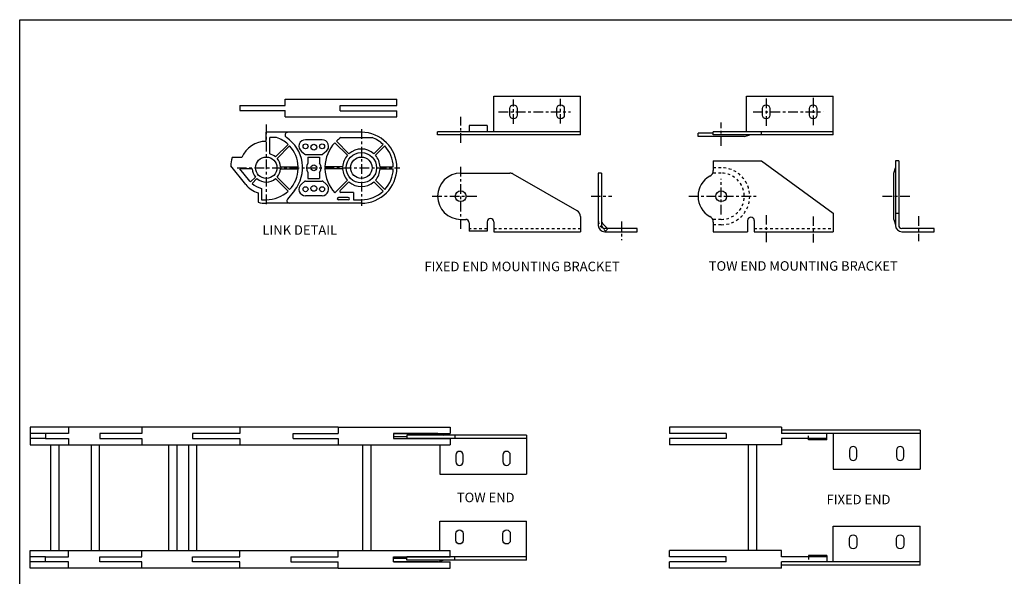
# Model space of a CAD drawing. Extents: x -8.8 to 59.2, y -10.1 to 33.9.
# Drawn here: x -8.8 to 28.4, y 12.8 to 33.9 of the extents above; entities that cross this region are included whole.
import ezdxf

# ---------------------------------------------------------------- set-up
doc = ezdxf.new("R2010")
doc.units = 0
doc.header["$LTSCALE"] = 0.29
doc.linetypes.add('CENTER', pattern=[2, 1.25, -0.25, 0.25, -0.25])
doc.linetypes.add('HIDDEN', pattern=[0.375, 0.25, -0.125])
for name, color, linetype in [('CENTER', 4, 'CENTER'), ('CONSTRUCT', 1, 'CONTINUOUS'), ('FEET_FIXD', 140, 'CONTINUOUS'), ('FEET_TOW', 7, 'CONTINUOUS'), ('LINK', 2, 'CONTINUOUS')]:
    doc.layers.add(name, color=color, linetype=linetype)

msp = doc.modelspace()

# ---------------------------------------------------------------- linework, layer by layer
at = {"layer": 'CENTER'}
for p, q in [((9.869097, 29.920296), (9.869097, 30.843189)), ((11.650097, 29.932632), (11.650097, 30.868437)), ((19.42893, 30.876951), (19.42893, 29.850002)), ((21.20993, 30.901614), (21.20993, 29.850002)), ((7.869097, 29.202321), (7.869097, 30.186613)), ((9.299238, 30.37934), (12.02497, 30.37934)), ((18.936216, 30.37934), (21.58923, 30.37934)), ((0.510911, 29.895608), (0.510911, 26.843532)), ((17.72893, 29.092855), (17.72893, 29.976194)), ((4.110911, 29.716449), (4.110911, 26.813915)), ((7.869097, 25.946586), (7.869097, 28.369459)), ((-0.594799, 28.259576), (5.560602, 28.259576)), ((17.72893, 26.490057), (17.72893, 27.846523)), ((6.794025, 27.180751), (8.56137, 27.180751)), ((12.802999, 27.180751), (13.58568, 27.180751)), ((16.50599, 27.180751), (19.064451, 27.180751)), ((23.836284, 27.180751), (24.921939, 27.180751)), ((19.42893, 26.468252), (19.42893, 25.433484)), ((13.955008, 26.224207), (13.955008, 25.517536)), ((21.20993, 26.417776), (21.20993, 25.433484)), ((25.199625, 26.426113), (25.199625, 25.475542))]:
    msp.add_line(p, q, dxfattribs=at)
at = {"layer": 'CONSTRUCT'}
msp.add_lwpolyline([(-8.818689, -10.134379), (-8.818689, 33.865621), (59.181311, 33.865621), (59.181311, -10.134379)], close=True, dxfattribs=at)
at = {"layer": 'FEET_FIXD'}
for p, q in [((9.119097, 30.97234), (12.400097, 30.97234)), ((9.119097, 29.62334), (9.119097, 30.97234)), ((12.400097, 29.50234), (12.400097, 30.97234)), ((8.184097, 29.86234), (8.184097, 29.62334)), ((8.869097, 29.86234), (8.184097, 29.86234)), ((8.869097, 29.86234), (8.869097, 29.62334)), ((12.400097, 29.62334), (6.994097, 29.62334)), ((6.994097, 29.50234), (6.994097, 29.62334)), ((12.400097, 29.50234), (6.994097, 29.50234)), ((7.869097, 28.055751), (9.733302, 28.055751)), ((12.275097, 26.62692), (9.858302, 28.022258)), ((13.078008, 28.055751), (13.078008, 26.077751)), ((13.199008, 28.055751), (13.078008, 28.055751)), ((13.199008, 28.055751), (13.199008, 26.077751)), ((7.869097, 26.305751), (8.059097, 26.305751)), ((8.184097, 26.180751), (8.184097, 25.863486)), ((8.869097, 26.211751), (8.869097, 25.863486)), ((9.119097, 26.211751), (9.119097, 25.836751)), ((12.400097, 26.410414), (12.400097, 25.836751)), ((13.438008, 25.949046), (13.234156, 26.152898)), ((8.869097, 25.863486), (8.184097, 25.863486)), ((9.119097, 25.836751), (12.400097, 25.836751)), ((14.548008, 25.957751), (13.319008, 25.957751)), ((13.319008, 25.836751), (14.548008, 25.836751)), ((14.548008, 25.836751), (14.548008, 25.957751)), ((25.25184, 18.321305), (20.007021, 18.321305)), ((25.25184, 18.321305), (25.25184, 16.851305)), ((25.25184, 18.200305), (20.007021, 18.200305)), ((21.03584, 17.961305), (21.03584, 18.011305)), ((21.72084, 17.961305), (21.03584, 17.961305)), ((21.72084, 17.961305), (21.72084, 18.200305)), ((21.97084, 18.200305), (21.97084, 16.851305)), ((21.97084, 16.851305), (25.25184, 16.851305)), ((21.97084, 14.691305), (25.25184, 14.691305)), ((21.97084, 13.342305), (21.97084, 14.691305)), ((25.25184, 13.221305), (25.25184, 14.691305)), ((21.72084, 13.581305), (21.03584, 13.581305)), ((21.03584, 13.581305), (21.03584, 13.531305)), ((21.72084, 13.581305), (21.72084, 13.342305)), ((25.25184, 13.342305), (20.007021, 13.342305)), ((25.25184, 13.221305), (20.007021, 13.221305))]:
    msp.add_line(p, q, dxfattribs=at)
at = {"layer": 'FEET_FIXD', "linetype": 'HIDDEN'}
for p, q in [((8.869097, 25.949046), (8.184097, 25.949046)), ((9.119097, 25.957751), (12.400097, 25.957751)), ((13.148596, 26.067339), (13.352449, 25.863486)), ((13.352449, 25.863486), (13.438008, 25.949046))]:
    msp.add_line(p, q, dxfattribs=at)
at = {"layer": 'FEET_FIXD', "color": 1, "linetype": 'HIDDEN'}
for p, q in [((21.03584, 18.011305), (21.03584, 18.200305)), ((21.03584, 13.531305), (21.03584, 13.342305))]:
    msp.add_line(p, q, dxfattribs=at)
at = {"layer": 'FEET_FIXD'}
for points in [[(9.728597, 30.50434, -1), (10.009597, 30.50434), (10.009597, 30.25434, -1), (9.728597, 30.25434)], [(11.509597, 30.50434, -1), (11.790597, 30.50434), (11.790597, 30.25434, -1), (11.509597, 30.25434)], [(22.58034, 17.319305, 1), (22.86134, 17.319305), (22.86134, 17.569305, 1), (22.58034, 17.569305)], [(24.36134, 17.319305, 1), (24.64234, 17.319305), (24.64234, 17.569305, 1), (24.36134, 17.569305)], [(22.58034, 14.223305, -1), (22.86134, 14.223305), (22.86134, 13.973305, -1), (22.58034, 13.973305)], [(24.36134, 14.223305, -1), (24.64234, 14.223305), (24.64234, 13.973305, -1), (24.36134, 13.973305)]]:
    msp.add_lwpolyline(points, format="xyb", close=True, dxfattribs=at)
msp.add_circle((7.869097, 27.180751), 0.203, dxfattribs=at)
for centre, radius, start, end in [((7.869097, 27.180751), 0.875, 90, 270), ((9.733302, 27.805751), 0.25, 60, 90), ((12.150097, 26.410414), 0.25, 0, 60), ((8.059097, 26.180751), 0.125, 0, 90), ((8.994097, 26.211751), 0.125, 0, 180), ((13.319008, 26.237751), 0.12, 180, 225), ((13.319008, 26.077751), 0.241, 180, 270), ((13.319008, 26.077751), 0.12, 180, 270)]:
    msp.add_arc(centre, radius, start, end, dxfattribs=at)
at = {"layer": 'FEET_FIXD', "linetype": 'HIDDEN'}
msp.add_arc((13.319008, 26.237751), 0.241, 180, 225, dxfattribs=at)
at = {"layer": 'FEET_TOW'}
for p, q in [((18.67893, 30.97234), (21.95993, 30.97234)), ((18.67893, 29.62334), (18.67893, 30.97234)), ((21.95993, 29.50234), (21.95993, 30.97234)), ((16.85393, 29.44234), (16.85393, 29.56334)), ((17.42893, 29.56334), (16.85393, 29.56334)), ((18.60393, 29.44234), (16.85393, 29.44234)), ((21.95993, 29.62334), (17.42893, 29.62334)), ((17.42893, 29.50234), (17.42893, 29.62334)), ((21.95993, 29.50234), (17.42893, 29.50234)), ((18.60393, 29.44234), (18.80893, 29.50234)), ((19.24893, 29.50234), (19.24893, 29.62334)), ((17.42893, 28.526751), (17.42893, 28.162141)), ((17.42893, 28.526751), (19.24893, 28.526751)), ((19.24893, 28.526751), (21.95993, 26.536751)), ((24.322625, 28.526751), (24.322625, 26.077751)), ((24.443625, 28.526751), (24.322625, 28.526751)), ((24.443625, 28.526751), (24.443625, 26.077751)), ((24.262625, 28.055751), (24.322625, 28.260751)), ((24.262625, 26.305751), (24.262625, 28.055751)), ((21.95993, 26.536751), (21.95993, 25.836751)), ((24.322625, 26.536751), (24.443625, 26.536751)), ((17.42893, 26.199362), (17.42893, 25.836751)), ((18.72893, 26.261751), (18.72893, 25.836751)), ((18.97893, 26.261751), (18.97893, 25.836751)), ((24.262625, 26.305751), (24.322625, 26.100751)), ((17.42893, 25.836751), (18.72893, 25.836751)), ((18.97893, 25.836751), (21.95993, 25.836751)), ((25.792625, 25.957751), (24.563625, 25.957751)), ((24.563625, 25.836751), (25.792625, 25.836751)), ((25.792625, 25.836751), (25.792625, 25.957751)), ((7.000372, 18.196305), (5.325372, 18.196305)), ((5.825372, 18.075305), (5.325372, 18.075305)), ((10.356372, 18.136305), (5.825372, 18.136305)), ((5.825372, 18.136305), (5.825372, 18.015305)), ((10.356372, 18.015305), (5.825372, 18.015305)), ((7.000372, 18.196305), (7.205372, 18.136305)), ((7.645372, 18.136305), (7.645372, 18.015305)), ((10.356372, 18.136305), (10.356372, 16.666305)), ((7.075372, 17.771305), (7.075372, 16.666305)), ((7.075372, 16.666305), (10.356372, 16.666305)), ((7.075372, 14.876305), (10.356372, 14.876305)), ((7.075372, 13.771305), (7.075372, 14.876305)), ((10.356372, 13.406305), (10.356372, 14.876305)), ((5.825372, 13.467305), (5.325372, 13.467305)), ((10.356372, 13.527305), (5.825372, 13.527305)), ((5.825372, 13.406305), (5.825372, 13.527305)), ((7.645372, 13.406305), (7.645372, 13.527305)), ((7.000372, 13.346305), (5.325372, 13.346305)), ((10.356372, 13.406305), (5.825372, 13.406305)), ((7.000372, 13.346305), (7.205372, 13.406305))]:
    msp.add_line(p, q, dxfattribs=at)
at = {"layer": 'FEET_TOW', "linetype": 'HIDDEN'}
for p, q in [((17.72893, 28.260751), (17.42893, 28.260751)), ((17.72893, 28.055751), (17.42893, 28.055751)), ((17.72893, 26.305751), (17.42893, 26.305751)), ((17.72893, 26.100751), (17.42893, 26.100751)), ((18.97893, 25.957751), (21.95993, 25.957751))]:
    msp.add_line(p, q, dxfattribs=at)
at = {"layer": 'FEET_TOW'}
for points in [[(19.28843, 30.50434, -1), (19.56943, 30.50434), (19.56943, 30.25434, -1), (19.28843, 30.25434)], [(21.06943, 30.50434, -1), (21.35043, 30.50434), (21.35043, 30.25434, -1), (21.06943, 30.25434)], [(7.684872, 17.134305, 1), (7.965872, 17.134305), (7.965872, 17.384305, 1), (7.684872, 17.384305)], [(9.465872, 17.134305, 1), (9.746872, 17.134305), (9.746872, 17.384305, 1), (9.465872, 17.384305)], [(7.684872, 14.408305, -1), (7.965872, 14.408305), (7.965872, 14.158305, -1), (7.684872, 14.158305)], [(9.465872, 14.408305, -1), (9.746872, 14.408305), (9.746872, 14.158305, -1), (9.465872, 14.158305)]]:
    msp.add_lwpolyline(points, format="xyb", close=True, dxfattribs=at)
msp.add_circle((17.72893, 27.180751), 0.203, dxfattribs=at)
for centre, radius, start, end in [((17.17893, 28.162141), 0.25, 299.267578, 0), ((17.72893, 27.180751), 0.875, 119.267578, 240.732422), ((17.17893, 26.199362), 0.25, 0, 60.732422), ((18.85393, 26.261751), 0.125, 0, 180), ((24.563625, 26.077751), 0.241, 180, 270), ((24.563625, 26.077751), 0.12, 180, 270)]:
    msp.add_arc(centre, radius, start, end, dxfattribs=at)
at = {"layer": 'FEET_TOW', "linetype": 'HIDDEN'}
for radius in [1.08, 0.875]:
    msp.add_arc((17.72893, 27.180751), radius, 270, 90, dxfattribs=at)
at = {"layer": 'LINK'}
for p, q in [((-0.489089, 30.612467), (1.22473, 30.612467)), ((-0.489089, 30.612467), (-0.489089, 30.423467)), ((1.22473, 30.612467), (1.22473, 30.852467)), ((1.22473, 30.852467), (5.454911, 30.852467)), ((3.310911, 30.616467), (5.454911, 30.616467)), ((3.310911, 30.419467), (3.310911, 30.616467)), ((5.454911, 30.616467), (5.454911, 30.852467)), ((-0.489089, 30.423467), (1.22473, 30.423467)), ((1.22473, 30.183467), (1.22473, 30.423467)), ((1.22473, 30.183467), (5.454911, 30.183467)), ((3.310911, 30.419467), (5.454911, 30.419467)), ((5.454911, 30.183467), (5.454911, 30.419467)), ((4.110911, 29.603576), (0.510911, 29.603576)), ((0.510911, 29.259576), (0.510911, 29.603576)), ((0.640911, 28.783695), (0.640911, 29.403576)), ((0.905074, 29.403576), (0.640911, 29.403576)), ((0.863416, 28.668649), (1.337759, 29.142992)), ((0.919984, 28.612081), (1.394327, 29.086424)), ((2.623411, 29.321576), (1.998411, 29.321576)), ((3.581379, 28.732541), (3.10723, 29.20669)), ((3.637947, 28.789109), (3.163798, 29.263258)), ((3.333222, 29.399576), (4.516497, 29.399576)), ((4.583876, 28.789109), (4.937759, 29.142992)), ((4.640444, 28.732541), (4.994327, 29.086424)), ((1.841277, 28.877132), (1.97327, 28.770465)), ((1.998411, 28.761576), (2.623411, 28.761576)), ((2.780546, 28.877132), (2.648553, 28.770465)), ((-0.266235, 27.630256), (-0.83134, 28.328104)), ((-0.412422, 28.643576), (-0.777064, 28.643576)), ((2.090911, 28.661576), (2.090911, 28.434393)), ((2.090911, 28.661576), (2.530911, 28.661576)), ((2.530911, 28.661576), (2.530911, 28.434393)), ((-0.027605, 28.219576), (-0.486105, 28.219576)), ((-0.110805, 27.75612), (-0.486105, 28.219576)), ((1.049428, 28.299576), (1.72025, 28.299576)), ((1.049428, 28.219576), (1.72025, 28.219576)), ((2.090911, 28.084759), (2.090911, 27.857576)), ((2.530911, 28.084759), (2.530911, 27.857576)), ((3.402039, 28.299576), (2.731491, 28.299576)), ((3.402039, 28.219576), (2.731491, 28.219576)), ((4.819784, 28.299576), (5.32025, 28.299576)), ((4.819784, 28.219576), (5.32025, 28.219576)), ((-0.082351, 27.722883), (0.101838, 27.907072)), ((-0.025782, 27.666314), (0.158407, 27.850504)), ((0.863416, 27.850504), (1.337759, 27.376161)), ((0.919984, 27.907072), (1.394327, 27.432729)), ((1.841277, 27.642021), (1.97327, 27.748688)), ((1.998411, 27.757576), (2.623411, 27.757576)), ((2.090911, 27.857576), (2.530911, 27.857576)), ((2.780546, 27.642021), (2.648553, 27.748688)), ((3.581379, 27.786612), (3.10723, 27.312463)), ((3.637947, 27.730044), (3.305764, 27.397861)), ((4.583876, 27.730044), (4.937759, 27.376161)), ((4.640444, 27.786612), (4.994327, 27.432729)), ((0.201911, 27.308514), (0.201911, 26.95158)), ((0.331911, 27.479859), (0.331911, 27.049576)), ((1.579487, 27.394261), (1.315879, 27.068733)), ((3.810911, 27.329576), (3.334048, 27.329576)), ((3.810911, 27.329576), (3.810911, 27.049576)), ((0.331911, 27.049576), (0.510911, 27.049576)), ((4.110911, 26.915576), (0.510911, 26.915576)), ((2.623411, 27.197576), (1.998411, 27.197576)), ((3.610911, 27.139576), (3.250911, 27.139576)), ((3.610911, 27.039576), (3.250911, 27.039576)), ((3.810911, 27.049576), (4.110911, 27.049576)), ((-8.424628, 18.440305), (-8.424628, 17.771305)), ((-6.96903, 18.440305), (-8.424628, 18.440305)), ((-4.202701, 18.440305), (-4.202701, 18.200305)), ((-0.491324, 18.440305), (-4.202701, 18.440305)), ((3.239191, 18.440305), (7.469372, 18.440305)), ((3.239191, 18.440305), (3.239191, 18.200305)), ((7.469372, 18.440305), (7.469372, 18.204305)), ((20.007021, 18.440305), (15.77684, 18.440305)), ((15.77684, 18.440305), (15.77684, 18.204305)), ((20.007021, 18.440305), (20.007021, 18.200305)), ((-7.836456, 18.200305), (-8.424628, 18.200305)), ((-7.836456, 18.011305), (-8.424628, 18.011305)), ((-4.202701, 18.200305), (-5.788262, 18.200305)), ((-5.788262, 18.200305), (-5.788262, 18.011305)), ((-5.788262, 18.011305), (-4.202701, 18.011305)), ((-4.202701, 18.011305), (-4.202701, 17.771305)), ((1.525372, 18.200305), (3.239191, 18.200305)), ((1.525372, 18.011305), (1.525372, 18.200305)), ((1.525372, 18.011305), (3.239191, 18.011305)), ((3.239191, 18.011305), (3.239191, 17.771305)), ((5.325372, 18.204305), (7.469372, 18.204305)), ((5.325372, 18.204305), (5.325372, 18.007305)), ((5.325372, 18.007305), (7.469372, 18.007305)), ((7.469372, 18.007305), (7.469372, 17.771305)), ((17.92084, 18.204305), (15.77684, 18.204305)), ((17.92084, 18.007305), (15.77684, 18.007305)), ((15.77684, 18.007305), (15.77684, 17.771305)), ((17.92084, 18.204305), (17.92084, 18.007305)), ((21.72084, 18.011305), (20.007021, 18.011305)), ((20.007021, 18.011305), (20.007021, 17.771305)), ((21.72084, 18.011305), (21.72084, 18.140305)), ((-8.424628, 17.771305), (-6.96903, 17.771305)), ((-7.637265, 13.771305), (-7.637265, 17.771305)), ((-7.327265, 13.771305), (-7.327265, 17.771305)), ((-6.107409, 13.771305), (-6.107409, 17.771305)), ((-5.797409, 13.771305), (-5.797409, 17.771305)), ((-4.202701, 17.771305), (-0.491324, 17.771305)), ((-3.173754, 13.771305), (-3.173754, 17.771305)), ((-2.863754, 13.771305), (-2.863754, 17.771305)), ((-2.419783, 13.771305), (-2.419783, 17.771305)), ((-2.109783, 13.771305), (-2.109783, 17.771305)), ((3.239191, 17.771305), (7.469372, 17.771305)), ((4.170372, 13.771305), (4.170372, 17.771305)), ((4.480372, 13.771305), (4.480372, 17.771305)), ((20.007021, 17.771305), (15.77684, 17.771305)), ((18.76584, 13.771305), (18.76584, 17.771305)), ((19.07584, 13.771305), (19.07584, 17.771305)), ((-8.424628, 13.102305), (-8.424628, 13.771305)), ((-8.424628, 13.771305), (-6.96903, 13.771305)), ((-7.836456, 13.531305), (-8.424628, 13.531305)), ((-5.788262, 13.342305), (-5.788262, 13.531305)), ((-5.788262, 13.531305), (-4.202701, 13.531305)), ((-4.202701, 13.531305), (-4.202701, 13.771305)), ((-4.202701, 13.771305), (-0.491324, 13.771305)), ((1.446198, 13.531305), (3.239191, 13.531305)), ((1.446198, 13.531305), (1.446198, 13.342305)), ((3.239191, 13.771305), (7.469372, 13.771305)), ((3.239191, 13.531305), (3.239191, 13.771305)), ((5.325372, 13.535305), (7.469372, 13.535305)), ((5.325372, 13.338305), (5.325372, 13.535305)), ((7.469372, 13.535305), (7.469372, 13.771305)), ((20.007021, 13.771305), (15.77684, 13.771305)), ((15.77684, 13.535305), (15.77684, 13.771305)), ((17.92084, 13.535305), (15.77684, 13.535305)), ((17.92084, 13.338305), (17.92084, 13.535305)), ((20.007021, 13.531305), (20.007021, 13.771305)), ((21.72084, 13.531305), (20.007021, 13.531305)), ((21.72084, 13.531305), (21.72084, 13.342305)), ((-7.836456, 13.342305), (-8.424628, 13.342305)), ((-6.96903, 13.102305), (-8.424628, 13.102305)), ((-4.202701, 13.342305), (-5.788262, 13.342305)), ((-4.202701, 13.102305), (-4.202701, 13.342305)), ((-0.491324, 13.102305), (-4.202701, 13.102305)), ((1.446198, 13.342305), (3.239191, 13.342305)), ((3.239191, 13.102305), (3.239191, 13.342305)), ((3.239191, 13.102305), (7.469372, 13.102305)), ((5.325372, 13.338305), (7.469372, 13.338305)), ((7.469372, 13.102305), (7.469372, 13.338305)), ((17.92084, 13.338305), (15.77684, 13.338305)), ((15.77684, 13.102305), (15.77684, 13.338305)), ((20.007021, 13.102305), (15.77684, 13.102305)), ((21.72084, 13.342305), (20.007021, 13.342305)), ((20.007021, 13.102305), (20.007021, 13.342305))]:
    msp.add_line(p, q, dxfattribs=at)
at = {"layer": 'LINK', "color": 30}
for p, q in [((-4.202701, 18.440305), (-6.96903, 18.440305)), ((-6.96903, 18.440305), (-6.96903, 18.200305)), ((-0.491324, 18.440305), (-0.491324, 18.200305)), ((3.239191, 18.440305), (-0.491324, 18.440305)), ((-6.96903, 18.200305), (-7.836456, 18.200305)), ((-7.836456, 18.200305), (-7.836456, 18.011305)), ((-7.836456, 18.011305), (-6.96903, 18.011305)), ((-6.96903, 18.011305), (-6.96903, 17.771305)), ((-0.491324, 18.200305), (-2.273094, 18.200305)), ((-2.273094, 18.200305), (-2.273094, 18.011305)), ((-2.273094, 18.011305), (-0.491324, 18.011305)), ((-0.491324, 18.011305), (-0.491324, 17.771305)), ((-6.96903, 17.771305), (-4.202701, 17.771305)), ((-0.491324, 17.771305), (3.239191, 17.771305)), ((-7.836456, 13.342305), (-7.836456, 13.531305)), ((-7.836456, 13.531305), (-6.96903, 13.531305)), ((-6.96903, 13.531305), (-6.96903, 13.771305)), ((-6.96903, 13.771305), (-4.202701, 13.771305)), ((-2.273094, 13.342305), (-2.273094, 13.531305)), ((-2.273094, 13.531305), (-0.491324, 13.531305)), ((-0.491324, 13.531305), (-0.491324, 13.771305)), ((-0.491324, 13.771305), (3.239191, 13.771305)), ((-6.96903, 13.342305), (-7.836456, 13.342305)), ((-6.96903, 13.102305), (-6.96903, 13.342305)), ((-4.202701, 13.102305), (-6.96903, 13.102305)), ((-0.491324, 13.342305), (-2.273094, 13.342305)), ((-0.491324, 13.102305), (-0.491324, 13.342305)), ((3.239191, 13.102305), (-0.491324, 13.102305))]:
    msp.add_line(p, q, dxfattribs=at)
at = {"layer": 'LINK'}
for centre, radius in [((1.998411, 29.071576), 0.095), ((2.310911, 29.040576), 0.11), ((2.623411, 29.071576), 0.095), ((4.110911, 28.259576), 0.575), ((0.510911, 28.259576), 0.406), ((2.310911, 28.259576), 0.11), ((4.110911, 28.259576), 0.406), ((2.310911, 27.478576), 0.11), ((1.998411, 27.447576), 0.095), ((2.623411, 27.447576), 0.095)]:
    msp.add_circle(centre, radius, dxfattribs=at)
for centre, radius, start, end in [((1.33373, 29.494576), 0.109, 90, 236.326457), ((4.110911, 28.259576), 1.344, 270, 90), ((0.510911, 28.259576), 1, 90, 157.418327), ((0.510911, 28.259576), 1.21, 46.894421, 70.988735), ((0.510911, 28.259576), 1.375, 321, 56.326457), ((0.510911, 28.259576), 1.21, 1.894421, 43.105579), ((1.998411, 29.071576), 0.25, 90, 231.057559), ((2.623411, 29.071576), 0.25, 308.942441, 90), ((4.110911, 28.259576), 1.38, 136.66098, 178.33902), ((4.110911, 28.259576), 1.38, 124.301153, 133.33902), ((4.110911, 28.259576), 1.21, 46.894421, 70.415601), ((4.110911, 28.259576), 1.21, 1.894421, 43.105579), ((0.510911, 28.259576), 0.54, 49.248023, 76.069736), ((1.998411, 28.801576), 0.04, 231.057559, 270), ((2.623411, 28.801576), 0.04, 270, 308.942441), ((4.110911, 28.259576), 0.71, 138.229641, 176.770359), ((4.110911, 28.259576), 0.71, 48.229641, 131.770359), ((4.110911, 28.259576), 0.71, 3.229641, 41.770359), ((0.510911, 28.259576), 1.344, 163.39845, 177.077362), ((0.510911, 28.259576), 0.54, 4.248023, 40.751977), ((2.310911, 28.259576), 0.281, 141.52854, 218.47146), ((2.310911, 28.259576), 0.281, 321.52854, 38.47146), ((0.510911, 28.259576), 0.54, 184.248023, 220.751977), ((0.510911, 28.259576), 0.54, 319.248023, 355.751977), ((0.510911, 28.259576), 1.21, 316.894421, 358.105579), ((4.110911, 28.259576), 1.38, 181.66098, 223.33902), ((4.110911, 28.259576), 0.71, 183.229641, 221.770359), ((4.110911, 28.259576), 0.71, 318.229641, 356.770359), ((4.110911, 28.259576), 1.21, 316.894421, 358.105579), ((0.510911, 28.259576), 1, 219, 252.001024), ((0.510911, 28.259576), 0.8, 219, 222.134016), ((0.510911, 28.259576), 0.8, 227.865984, 257.070615), ((0.510911, 28.259576), 0.54, 229.248023, 310.751977), ((1.998411, 27.447576), 0.25, 128.942441, 270), ((1.998411, 27.717576), 0.04, 90, 128.942441), ((2.623411, 27.717576), 0.04, 51.057559, 90), ((2.623411, 27.447576), 0.25, 270, 51.057559), ((4.110911, 28.259576), 0.71, 228.229641, 311.770359), ((0.510911, 28.259576), 1.21, 270, 313.105579), ((3.334048, 27.369576), 0.04, 135, 270), ((4.110911, 28.259576), 1.21, 270, 313.105579), ((0.510911, 28.259576), 1.344, 256.708185, 270), ((1.388931, 27.009576), 0.094, 141, 270), ((3.250911, 27.089576), 0.05, 90, 270), ((3.610911, 27.089576), 0.05, 270, 90)]:
    msp.add_arc(centre, radius, start, end, dxfattribs=at)

# ---------------------------------------------------------------- texts
at = {"layer": 'FEET_TOW', "color": 3}
for s, p in [('LINK DETAIL', (0.36857, 25.723961)), ('FIXED END MOUNTING BRACKET', (6.498934, 24.343577)), ('TOW END MOUNTING BRACKET', (17.256627, 24.3627)), ('TOW END', (7.723833, 15.599343)), ('FIXED END ', (21.716325, 15.520905))]:
    msp.add_text(s, height=0.36, dxfattribs=at).set_placement(p)

doc.saveas('drawing.dxf')
